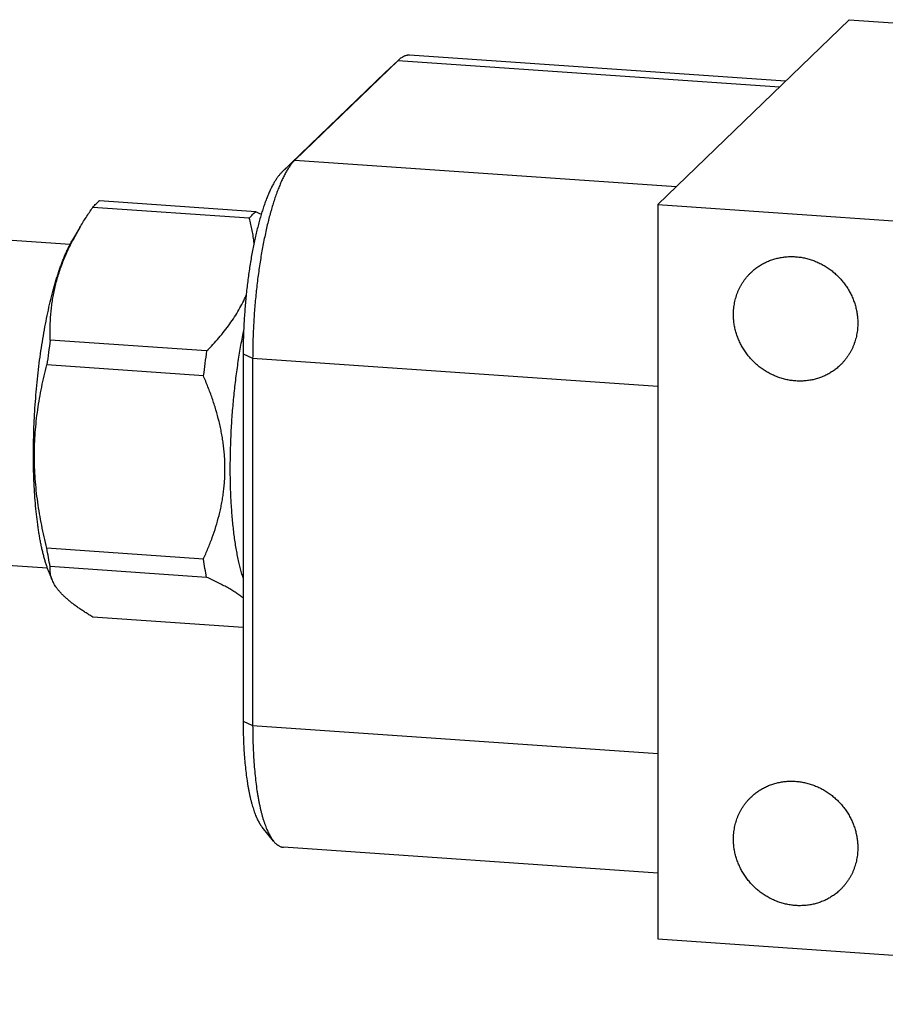
# Model space of a CAD drawing. Units: inches. Extents: x 0.3 to 21.7, y 0.3 to 16.7.
# Drawn here: x 8.8 to 10.8, y 7.4 to 9.6 of the extents above; entities that cross this region are included whole.
import ezdxf

# ---------------------------------------------------------------- set-up
doc = ezdxf.new("R2010")
doc.units = ezdxf.units.IN
doc.header["$LTSCALE"] = 1.21
doc.header["$MEASUREMENT"] = 0
doc.layers.get('0').update_dxf_attribs({"linetype": 'CONTINUOUS'})

msp = doc.modelspace()

# ---------------------------------------------------------------- linework, layer by layer
at = {"color": 7, "linetype": 'CONTINUOUS'}
for p, q in [((10.739, 9.633), (10.2991, 9.208)), ((10.739, 9.633), (12.9124, 9.4823)), ((10.5923, 9.4913), (9.7278, 9.5512)), ((9.7019, 9.5394), (9.4643, 9.3099)), ((9.6719, 9.5115), (9.7019, 9.5394)), ((9.7028, 9.5402), (9.7019, 9.5394)), ((9.7019, 9.5394), (10.5791, 9.4785)), ((9.6719, 9.5115), (9.4343, 9.282)), ((9.6728, 9.5123), (9.6719, 9.5115)), ((9.4343, 9.282), (9.4643, 9.3099)), ((9.4643, 9.3099), (10.3415, 9.249)), ((9.3593, 9.1761), (8.9996, 9.2011)), ((9.3747, 9.1909), (9.0149, 9.2159)), ((10.2991, 9.208), (10.2991, 7.5177)), ((10.2991, 9.208), (12.4724, 9.0573)), ((8.9472, 9.1156), (8.6611, 9.1354)), ((8.9696, 9.1545), (8.953, 9.1263)), ((8.9535, 9.1254), (8.9537, 9.1259)), ((9.2614, 8.8706), (8.9017, 8.8955)), ((9.3453, 8.8637), (9.3453, 8.0185)), ((9.3453, 8.8637), (9.3672, 8.8539)), ((9.2538, 8.8136), (8.894, 8.8386)), ((9.3672, 8.8539), (9.3672, 8.0087)), ((9.3672, 8.8539), (10.2991, 8.7893)), ((9.2538, 8.3917), (8.894, 8.4167)), ((8.8955, 8.3704), (8.6095, 8.3902)), ((9.2614, 8.3496), (8.9017, 8.3745)), ((8.9065, 8.3427), (8.8998, 8.3589)), ((9.3453, 8.2342), (8.9996, 8.2581)), ((9.3453, 8.0185), (9.3672, 8.0087)), ((9.3672, 8.0087), (10.2991, 7.9441)), ((9.4151, 7.7427), (9.3892, 7.7745)), ((10.2991, 7.6687), (9.4383, 7.7283)), ((10.2991, 7.5177), (12.4724, 7.367))]:
    msp.add_line(p, q, dxfattribs=at)
for centre, radius, start, end in [((9.0154, 8.396), 0.8723, 64.7822, 65.679), ((9.4865, 8.8487), 0.6006, 149.4028, 152.5149), ((10.6663, 8.6291), 1.7846, 171.4122, 173.2572), ((11.026, 8.6041), 1.7846, 171.4122, 173.2572)]:
    msp.add_arc(centre, radius, start, end, dxfattribs=at)
for points, knots in [([(9.7278, 9.5512), (9.7273, 9.5513), (9.7263, 9.5513), (9.7247, 9.5513), (9.7232, 9.5511), (9.7211, 9.5508), (9.7185, 9.5501), (9.7159, 9.5491), (9.7138, 9.5482), (9.7117, 9.547), (9.709, 9.5453), (9.7059, 9.543), (9.7038, 9.5412), (9.7028, 9.5402)], [0, 0, 0, 0, 0.054433, 0.109083, 0.164163, 0.219883, 0.333986, 0.452929, 0.514647, 0.578041, 0.710338, 0.850757, 1, 1, 1, 1]), ([(9.4643, 9.3099), (9.4635, 9.3091), (9.4618, 9.3074), (9.4595, 9.3048), (9.4571, 9.3019), (9.4547, 9.2989), (9.4523, 9.2956), (9.45, 9.2921), (9.4476, 9.2885), (9.4453, 9.2846), (9.443, 9.2805), (9.4406, 9.2762), (9.4383, 9.2717), (9.4352, 9.2653), (9.4314, 9.2569), (9.427, 9.2462), (9.4227, 9.2348), (9.4184, 9.2227), (9.4143, 9.21), (9.4103, 9.1966), (9.4064, 9.1826), (9.4026, 9.168), (9.399, 9.1529), (9.3956, 9.1373), (9.3923, 9.1213), (9.3892, 9.1048), (9.3863, 9.088), (9.3835, 9.0708), (9.381, 9.0534), (9.3786, 9.0356), (9.3765, 9.0177), (9.3739, 8.9935), (9.3712, 8.963), (9.3689, 8.9264), (9.3675, 8.89), (9.3672, 8.8659), (9.3672, 8.8539)], [0, 0, 0, 0, 0.007163, 0.014657, 0.02249, 0.030669, 0.039198, 0.048081, 0.057321, 0.066918, 0.076874, 0.087187, 0.097857, 0.108881, 0.13198, 0.156458, 0.182279, 0.209402, 0.237778, 0.267355, 0.298074, 0.329874, 0.362688, 0.396447, 0.431079, 0.466509, 0.502659, 0.539449, 0.576798, 0.614623, 0.652837, 0.691357, 0.768962, 0.846737, 0.923982, 1, 1, 1, 1]), ([(9.4343, 9.282), (9.4336, 9.2813), (9.4321, 9.2798), (9.4299, 9.2773), (9.4277, 9.2747), (9.4256, 9.2719), (9.4234, 9.2689), (9.4212, 9.2657), (9.4191, 9.2624), (9.4169, 9.2588), (9.4148, 9.255), (9.4127, 9.2511), (9.4105, 9.247), (9.4077, 9.2412), (9.4042, 9.2334), (9.4001, 9.2236), (9.3961, 9.2132), (9.3923, 9.2021), (9.3885, 9.1903), (9.3848, 9.1781), (9.3812, 9.1652), (9.3778, 9.1519), (9.3745, 9.138), (9.3713, 9.1237), (9.3683, 9.109), (9.3654, 9.0939), (9.3628, 9.0785), (9.3602, 9.0627), (9.3579, 9.0467), (9.3558, 9.0304), (9.3538, 9.014), (9.3514, 8.9918), (9.349, 8.9639), (9.3469, 8.9303), (9.3456, 8.8969), (9.3453, 8.8747), (9.3453, 8.8637)], [0, 0, 0, 0, 0.007163, 0.014657, 0.02249, 0.030669, 0.039198, 0.048081, 0.057321, 0.066918, 0.076874, 0.087187, 0.097857, 0.108881, 0.13198, 0.156458, 0.182279, 0.209402, 0.237778, 0.267355, 0.298074, 0.329874, 0.362688, 0.396447, 0.431079, 0.466509, 0.502659, 0.539449, 0.576798, 0.614623, 0.652837, 0.691357, 0.768962, 0.846737, 0.923982, 1, 1, 1, 1]), ([(8.9696, 9.1544), (8.9742, 9.1623), (8.984, 9.1781), (8.9943, 9.1934), (8.9996, 9.2011)], [0, 0, 0, 0, 0.496834, 1, 1, 1, 1]), ([(8.9996, 9.2011), (9.0008, 9.2026), (9.0033, 9.2054), (9.0059, 9.2081), (9.0072, 9.2093)], [0, 0, 0, 0, 0.513869, 1, 1, 1, 1]), ([(9.0149, 9.2159), (9.0136, 9.2149), (9.011, 9.2128), (9.0085, 9.2105), (9.0072, 9.2093)], [0, 0, 0, 0, 0.485815, 1, 1, 1, 1]), ([(9.3593, 9.1761), (9.3606, 9.1776), (9.3631, 9.1804), (9.3657, 9.1831), (9.367, 9.1844)], [0, 0, 0, 0, 0.513869, 1, 1, 1, 1]), ([(9.3747, 9.1909), (9.3733, 9.19), (9.3707, 9.1879), (9.3682, 9.1856), (9.367, 9.1844)], [0, 0, 0, 0, 0.485815, 1, 1, 1, 1]), ([(9.3704, 9.1189), (9.37, 9.1237), (9.3688, 9.1334), (9.3663, 9.1478), (9.3631, 9.162), (9.3607, 9.1714), (9.3593, 9.1761)], [0, 0, 0, 0, 0.250046, 0.499875, 0.749786, 1, 1, 1, 1]), ([(8.8998, 8.3589), (8.8988, 8.3613), (8.8969, 8.3661), (8.8942, 8.3737), (8.8915, 8.3817), (8.889, 8.3901), (8.8866, 8.3989), (8.8843, 8.4081), (8.8821, 8.4177), (8.88, 8.4278), (8.878, 8.4381), (8.8761, 8.4489), (8.8744, 8.46), (8.8722, 8.4754), (8.8697, 8.4955), (8.8674, 8.5204), (8.8655, 8.5464), (8.8641, 8.5733), (8.8633, 8.601), (8.863, 8.6294), (8.8632, 8.6583), (8.8639, 8.6876), (8.8652, 8.7171), (8.867, 8.7467), (8.8693, 8.7763), (8.8721, 8.8058), (8.8754, 8.8349), (8.8792, 8.8635), (8.8834, 8.8916), (8.8881, 8.9189), (8.8931, 8.9454), (8.8986, 8.9708), (8.9044, 8.9952), (8.9096, 9.0147), (8.9139, 9.0297), (8.9172, 9.0405), (8.9205, 9.0509), (8.9239, 9.0609), (8.9274, 9.0705), (8.9309, 9.0797), (8.9344, 9.0885), (8.938, 9.097), (8.9417, 9.1049), (8.9454, 9.1125), (8.9491, 9.1196), (8.9517, 9.1241), (8.953, 9.1263)], [0, 0, 0, 0, 0.009739, 0.019969, 0.030688, 0.04189, 0.053569, 0.065717, 0.078325, 0.091383, 0.104879, 0.118801, 0.133137, 0.147872, 0.178479, 0.210501, 0.243801, 0.278239, 0.313664, 0.34992, 0.386847, 0.424282, 0.462055, 0.499999, 0.537943, 0.575717, 0.613151, 0.650079, 0.686335, 0.72176, 0.756198, 0.789498, 0.82152, 0.852128, 0.866863, 0.881198, 0.895121, 0.908617, 0.921674, 0.934282, 0.94643, 0.95811, 0.969312, 0.98003, 0.990261, 1, 1, 1, 1]), ([(8.9017, 8.8955), (8.9013, 8.9051), (8.9012, 8.9194), (8.9018, 8.9386), (8.9028, 8.953), (8.9041, 8.9675), (8.906, 8.9819), (8.9084, 8.9964), (8.9112, 9.0109), (8.9146, 9.0253), (8.9186, 9.0398), (8.9231, 9.0542), (8.9281, 9.0686), (8.9337, 9.0829), (8.9398, 9.0971), (8.9464, 9.1113), (8.951, 9.1207), (8.9535, 9.1254)], [0, 0, 0, 0, 0.120207, 0.180567, 0.241142, 0.301974, 0.363107, 0.424587, 0.486459, 0.548769, 0.611559, 0.674867, 0.738723, 0.803153, 0.868172, 0.933788, 1, 1, 1, 1]), ([(10.5131, 9.051), (10.5155, 9.0534), (10.5193, 9.0568), (10.5247, 9.0611), (10.5302, 9.0651), (10.5374, 9.0697), (10.545, 9.0738), (10.5513, 9.0766), (10.5576, 9.0793), (10.5658, 9.0821), (10.5759, 9.0847), (10.5862, 9.0866), (10.5966, 9.0877), (10.6072, 9.088), (10.6178, 9.0875), (10.6284, 9.0863), (10.6389, 9.0842), (10.6493, 9.0814), (10.6595, 9.0778), (10.6695, 9.0735), (10.6792, 9.0685), (10.6885, 9.0628), (10.6975, 9.0565), (10.7059, 9.0495), (10.7139, 9.042), (10.7214, 9.0339), (10.7282, 9.0254), (10.7345, 9.0164), (10.7401, 9.007), (10.745, 8.9972), (10.7492, 8.9872), (10.7527, 8.977), (10.7554, 8.9665), (10.7571, 8.9577), (10.758, 8.9506), (10.7586, 8.9435), (10.7588, 8.9382), (10.7588, 8.9347)], [0, 0, 0, 0, 0.029942, 0.044924, 0.059914, 0.089929, 0.120014, 0.135093, 0.150197, 0.180484, 0.210898, 0.241451, 0.272154, 0.303013, 0.334032, 0.365208, 0.39654, 0.428018, 0.459634, 0.491373, 0.523221, 0.555158, 0.587165, 0.619222, 0.651305, 0.683392, 0.715461, 0.747488, 0.779452, 0.811334, 0.843113, 0.874775, 0.906303, 0.937688, 0.953326, 0.968925, 1, 1, 1, 1]), ([(10.4729, 8.9545), (10.4729, 8.9591), (10.4734, 8.9682), (10.475, 8.9794), (10.477, 8.9882), (10.4788, 8.9947), (10.4809, 9.0011), (10.4833, 9.0074), (10.486, 9.0135), (10.489, 9.0194), (10.4923, 9.0252), (10.4959, 9.0308), (10.4998, 9.0362), (10.504, 9.0414), (10.5084, 9.0464), (10.5115, 9.0495), (10.5131, 9.051)], [0, 0, 0, 0, 0.127318, 0.2538, 0.316762, 0.379536, 0.442131, 0.504562, 0.566841, 0.628985, 0.691008, 0.752931, 0.814771, 0.876549, 0.938285, 1, 1, 1, 1]), ([(9.2614, 8.8706), (9.2663, 8.8756), (9.2758, 8.8856), (9.2895, 8.9009), (9.3025, 8.9166), (9.3145, 8.9325), (9.3257, 8.9487), (9.3358, 8.9652), (9.3448, 8.9819), (9.35, 8.9933), (9.3524, 8.999)], [0, 0, 0, 0, 0.131718, 0.261826, 0.390149, 0.516519, 0.640783, 0.76282, 0.88256, 1, 1, 1, 1]), ([(10.7187, 8.8381), (10.7162, 8.8358), (10.7124, 8.8324), (10.7071, 8.8281), (10.7015, 8.8241), (10.6943, 8.8195), (10.6867, 8.8154), (10.6805, 8.8126), (10.6741, 8.8099), (10.666, 8.8071), (10.6559, 8.8044), (10.6456, 8.8026), (10.6351, 8.8015), (10.6246, 8.8012), (10.614, 8.8016), (10.6034, 8.8029), (10.5928, 8.805), (10.5824, 8.8078), (10.5722, 8.8114), (10.5623, 8.8157), (10.5526, 8.8207), (10.5432, 8.8264), (10.5343, 8.8327), (10.5258, 8.8396), (10.5178, 8.8472), (10.5104, 8.8552), (10.5035, 8.8638), (10.4973, 8.8728), (10.4917, 8.8822), (10.4867, 8.8919), (10.4825, 8.902), (10.479, 8.9122), (10.4763, 8.9227), (10.4747, 8.9315), (10.4738, 8.9386), (10.4731, 8.9456), (10.4729, 8.951), (10.4729, 8.9545)], [0, 0, 0, 0, 0.029942, 0.044924, 0.059914, 0.089929, 0.120014, 0.135093, 0.150197, 0.180484, 0.210898, 0.241451, 0.272154, 0.303013, 0.334032, 0.365208, 0.39654, 0.428018, 0.459634, 0.491373, 0.523221, 0.555158, 0.587165, 0.619222, 0.651305, 0.683392, 0.715461, 0.747488, 0.779452, 0.811334, 0.843113, 0.874775, 0.906303, 0.937688, 0.953326, 0.968925, 1, 1, 1, 1]), ([(10.7588, 8.9347), (10.7588, 8.9301), (10.7584, 8.921), (10.7568, 8.9098), (10.7548, 8.901), (10.753, 8.8945), (10.7509, 8.8881), (10.7485, 8.8818), (10.7458, 8.8757), (10.7427, 8.8698), (10.7394, 8.864), (10.7358, 8.8584), (10.7319, 8.853), (10.7278, 8.8478), (10.7234, 8.8428), (10.7203, 8.8397), (10.7187, 8.8381)], [0, 0, 0, 0, 0.127318, 0.2538, 0.316762, 0.379536, 0.442131, 0.504562, 0.566841, 0.628985, 0.691008, 0.752931, 0.814771, 0.876549, 0.938285, 1, 1, 1, 1]), ([(9.3453, 8.3488), (9.344, 8.3526), (9.3417, 8.3603), (9.3384, 8.3723), (9.3354, 8.3851), (9.3325, 8.3986), (9.3298, 8.4127), (9.3274, 8.4276), (9.3252, 8.443), (9.3232, 8.4591), (9.3214, 8.4756), (9.3199, 8.4928), (9.3186, 8.5103), (9.3175, 8.5284), (9.3167, 8.5468), (9.3161, 8.5656), (9.3158, 8.5847), (9.3157, 8.6107), (9.3162, 8.6436), (9.3177, 8.6835), (9.3202, 8.7236), (9.3237, 8.7636), (9.3273, 8.7966), (9.3307, 8.8227), (9.3334, 8.8419), (9.3363, 8.8609), (9.3394, 8.8795), (9.3428, 8.8977), (9.3451, 8.9097), (9.3463, 8.9156)], [0, 0, 0, 0, 0.020599, 0.042407, 0.065397, 0.089535, 0.114784, 0.141099, 0.168435, 0.196742, 0.225965, 0.256049, 0.286934, 0.31856, 0.350862, 0.383776, 0.417234, 0.451167, 0.520177, 0.590237, 0.660763, 0.731167, 0.800865, 0.835267, 0.869276, 0.902823, 0.935837, 0.968251, 1, 1, 1, 1]), ([(8.894, 8.4167), (8.8896, 8.4342), (8.8835, 8.4606), (8.8769, 8.496), (8.8728, 8.5227), (8.8695, 8.5494), (8.8671, 8.5761), (8.8656, 8.6029), (8.8651, 8.6296), (8.8656, 8.6563), (8.8671, 8.6828), (8.8695, 8.7092), (8.8728, 8.7355), (8.8769, 8.7616), (8.8835, 8.796), (8.8896, 8.8217), (8.894, 8.8386)], [0, 0, 0, 0, 0.126895, 0.190185, 0.253351, 0.316382, 0.379269, 0.442006, 0.504586, 0.567008, 0.629274, 0.691388, 0.753359, 0.815196, 0.876909, 1, 1, 1, 1]), ([(9.2538, 8.3917), (9.2575, 8.3998), (9.2646, 8.416), (9.2743, 8.4409), (9.2829, 8.4662), (9.2889, 8.4878), (9.2931, 8.5052), (9.2958, 8.5184), (9.2981, 8.5316), (9.3001, 8.545), (9.3016, 8.5585), (9.3027, 8.572), (9.3033, 8.5856), (9.3036, 8.5992), (9.3033, 8.6129), (9.3027, 8.6266), (9.3016, 8.6403), (9.3001, 8.6539), (9.2981, 8.6676), (9.2958, 8.6812), (9.293, 8.6948), (9.2889, 8.7128), (9.2828, 8.7352), (9.2743, 8.7617), (9.2646, 8.7879), (9.2575, 8.8051), (9.2538, 8.8136)], [0, 0, 0, 0, 0.060941, 0.122004, 0.183215, 0.244601, 0.275372, 0.306198, 0.337083, 0.368029, 0.39904, 0.430118, 0.461264, 0.49248, 0.523766, 0.555121, 0.586545, 0.618036, 0.649591, 0.681208, 0.712883, 0.744613, 0.80822, 0.872005, 0.93594, 1, 1, 1, 1]), ([(8.9017, 8.3745), (8.9002, 8.3813), (8.8975, 8.3953), (8.8951, 8.4094), (8.894, 8.4167)], [0, 0, 0, 0, 0.486423, 1, 1, 1, 1]), ([(9.2614, 8.3496), (9.26, 8.3564), (9.2572, 8.3704), (9.2549, 8.3845), (9.2538, 8.3917)], [0, 0, 0, 0, 0.486423, 1, 1, 1, 1]), ([(8.9065, 8.3429), (8.9059, 8.3442), (8.9049, 8.3469), (8.9036, 8.3509), (8.9026, 8.3549), (8.9019, 8.3589), (8.9015, 8.3629), (8.9013, 8.3668), (8.9014, 8.3707), (8.9015, 8.3732), (8.9017, 8.3745)], [0, 0, 0, 0, 0.134431, 0.265017, 0.392354, 0.517031, 0.639619, 0.760654, 0.880634, 1, 1, 1, 1]), ([(8.9996, 8.2581), (8.9966, 8.2599), (8.9908, 8.2635), (8.9822, 8.2689), (8.974, 8.2743), (8.9662, 8.2797), (8.9587, 8.285), (8.9516, 8.2904), (8.945, 8.2958), (8.9388, 8.3011), (8.933, 8.3064), (8.9278, 8.3117), (8.923, 8.317), (8.9187, 8.3222), (8.9149, 8.3274), (8.9116, 8.3326), (8.9088, 8.3377), (8.9072, 8.3412), (8.9065, 8.3429)], [0, 0, 0, 0, 0.081268, 0.160442, 0.237386, 0.311968, 0.384062, 0.453555, 0.520352, 0.58438, 0.645596, 0.703992, 0.7596, 0.812496, 0.862799, 0.910675, 0.956329, 1, 1, 1, 1]), ([(9.3454, 8.3021), (9.3442, 8.3031), (9.3416, 8.3051), (9.3376, 8.308), (9.3333, 8.311), (9.3289, 8.314), (9.3242, 8.317), (9.3194, 8.32), (9.3143, 8.3229), (9.3072, 8.327), (9.2979, 8.332), (9.2863, 8.3379), (9.2741, 8.3438), (9.2657, 8.3476), (9.2614, 8.3496)], [0, 0, 0, 0, 0.049587, 0.101145, 0.154641, 0.210032, 0.267265, 0.326283, 0.387022, 0.449418, 0.5789, 0.714182, 0.854721, 1, 1, 1, 1]), ([(9.3453, 8.0185), (9.3453, 8.0114), (9.3454, 7.9973), (9.346, 7.9764), (9.3469, 7.956), (9.3482, 7.9363), (9.3498, 7.9173), (9.3519, 7.899), (9.3538, 7.8844), (9.3556, 7.8731), (9.357, 7.865), (9.3585, 7.8571), (9.36, 7.8495), (9.3617, 7.8422), (9.3634, 7.8352), (9.3652, 7.8284), (9.367, 7.8219), (9.3689, 7.8158), (9.3709, 7.8099), (9.373, 7.8043), (9.3751, 7.7991), (9.3773, 7.7942), (9.3796, 7.7896), (9.3819, 7.7853), (9.3842, 7.7814), (9.3866, 7.7778), (9.3883, 7.7756), (9.3892, 7.7745)], [0, 0, 0, 0, 0.085179, 0.16858, 0.249883, 0.328774, 0.404954, 0.47814, 0.548066, 0.581729, 0.614486, 0.646311, 0.677177, 0.707061, 0.735941, 0.763797, 0.790612, 0.816372, 0.841063, 0.864677, 0.88721, 0.908659, 0.929029, 0.948328, 0.966572, 0.983785, 1, 1, 1, 1]), ([(9.3672, 8.0087), (9.3672, 8.0009), (9.3673, 7.9855), (9.368, 7.9628), (9.369, 7.9406), (9.3704, 7.919), (9.3722, 7.8983), (9.3744, 7.8784), (9.3765, 7.8624), (9.3785, 7.8501), (9.38, 7.8413), (9.3816, 7.8328), (9.3833, 7.8245), (9.3851, 7.8165), (9.3869, 7.8088), (9.3889, 7.8015), (9.3909, 7.7944), (9.393, 7.7877), (9.3952, 7.7813), (9.3974, 7.7752), (9.3997, 7.7695), (9.4021, 7.7641), (9.4046, 7.7591), (9.4071, 7.7545), (9.4096, 7.7502), (9.4123, 7.7463), (9.4141, 7.7439), (9.4151, 7.7427)], [0, 0, 0, 0, 0.085179, 0.168581, 0.249883, 0.328774, 0.404954, 0.478141, 0.548066, 0.581729, 0.614487, 0.646311, 0.677178, 0.707062, 0.735942, 0.763798, 0.790613, 0.816372, 0.841063, 0.864678, 0.88721, 0.908659, 0.929029, 0.948328, 0.966572, 0.983786, 1, 1, 1, 1]), ([(10.5131, 7.8436), (10.5155, 7.846), (10.5193, 7.8494), (10.5247, 7.8537), (10.5302, 7.8577), (10.5374, 7.8623), (10.545, 7.8663), (10.5513, 7.8692), (10.5576, 7.8719), (10.5658, 7.8747), (10.5759, 7.8773), (10.5862, 7.8792), (10.5966, 7.8803), (10.6072, 7.8806), (10.6178, 7.8801), (10.6284, 7.8789), (10.6389, 7.8768), (10.6493, 7.874), (10.6595, 7.8704), (10.6695, 7.8661), (10.6792, 7.8611), (10.6885, 7.8554), (10.6975, 7.8491), (10.7059, 7.8421), (10.7139, 7.8346), (10.7214, 7.8265), (10.7282, 7.818), (10.7345, 7.809), (10.7401, 7.7996), (10.745, 7.7898), (10.7492, 7.7798), (10.7527, 7.7696), (10.7554, 7.7591), (10.7571, 7.7503), (10.758, 7.7432), (10.7586, 7.7361), (10.7588, 7.7308), (10.7588, 7.7273)], [0, 0, 0, 0, 0.029942, 0.044924, 0.059914, 0.089929, 0.120014, 0.135093, 0.150197, 0.180484, 0.210898, 0.241451, 0.272154, 0.303013, 0.334032, 0.365208, 0.39654, 0.428018, 0.459634, 0.491373, 0.523221, 0.555158, 0.587165, 0.619222, 0.651305, 0.683392, 0.715461, 0.747488, 0.779452, 0.811334, 0.843113, 0.874775, 0.906303, 0.937688, 0.953326, 0.968925, 1, 1, 1, 1]), ([(10.4729, 7.7471), (10.4729, 7.7517), (10.4734, 7.7607), (10.475, 7.772), (10.477, 7.7808), (10.4788, 7.7873), (10.4809, 7.7937), (10.4833, 7.8), (10.486, 7.8061), (10.489, 7.812), (10.4923, 7.8178), (10.4959, 7.8234), (10.4998, 7.8288), (10.504, 7.834), (10.5084, 7.8389), (10.5115, 7.8421), (10.5131, 7.8436)], [0, 0, 0, 0, 0.127318, 0.2538, 0.316762, 0.379536, 0.442131, 0.504562, 0.566841, 0.628985, 0.691008, 0.752931, 0.814771, 0.876549, 0.938285, 1, 1, 1, 1]), ([(9.4151, 7.7427), (9.4159, 7.7416), (9.4177, 7.7396), (9.4205, 7.7368), (9.4229, 7.7347), (9.4249, 7.7333), (9.4268, 7.7321), (9.4292, 7.7307), (9.4318, 7.7297), (9.4338, 7.7291), (9.4353, 7.7287), (9.4368, 7.7285), (9.4378, 7.7284), (9.4383, 7.7283)], [0, 0, 0, 0, 0.149244, 0.289657, 0.421955, 0.485351, 0.54707, 0.666013, 0.780116, 0.835836, 0.890917, 0.945567, 1, 1, 1, 1]), ([(10.7187, 7.6307), (10.7162, 7.6284), (10.7124, 7.6249), (10.7071, 7.6207), (10.7015, 7.6167), (10.6943, 7.6121), (10.6867, 7.608), (10.6805, 7.6051), (10.6741, 7.6025), (10.666, 7.5997), (10.6559, 7.597), (10.6456, 7.5952), (10.6351, 7.5941), (10.6246, 7.5938), (10.614, 7.5942), (10.6034, 7.5955), (10.5928, 7.5976), (10.5824, 7.6004), (10.5722, 7.6039), (10.5623, 7.6082), (10.5526, 7.6133), (10.5432, 7.6189), (10.5343, 7.6253), (10.5258, 7.6322), (10.5178, 7.6398), (10.5104, 7.6478), (10.5035, 7.6564), (10.4973, 7.6654), (10.4917, 7.6748), (10.4867, 7.6845), (10.4825, 7.6946), (10.479, 7.7048), (10.4763, 7.7153), (10.4747, 7.7241), (10.4738, 7.7312), (10.4731, 7.7382), (10.4729, 7.7436), (10.4729, 7.7471)], [0, 0, 0, 0, 0.029942, 0.044924, 0.059914, 0.089929, 0.120014, 0.135093, 0.150197, 0.180484, 0.210898, 0.241451, 0.272154, 0.303013, 0.334032, 0.365208, 0.39654, 0.428018, 0.459634, 0.491373, 0.523221, 0.555158, 0.587165, 0.619222, 0.651305, 0.683392, 0.715461, 0.747488, 0.779452, 0.811334, 0.843113, 0.874775, 0.906303, 0.937688, 0.953326, 0.968925, 1, 1, 1, 1]), ([(10.7588, 7.7273), (10.7588, 7.7227), (10.7584, 7.7136), (10.7568, 7.7024), (10.7548, 7.6936), (10.753, 7.6871), (10.7509, 7.6807), (10.7485, 7.6744), (10.7458, 7.6683), (10.7427, 7.6623), (10.7394, 7.6566), (10.7358, 7.651), (10.7319, 7.6456), (10.7278, 7.6404), (10.7234, 7.6354), (10.7203, 7.6323), (10.7187, 7.6307)], [0, 0, 0, 0, 0.127318, 0.2538, 0.316762, 0.379536, 0.442131, 0.504562, 0.566841, 0.628985, 0.691008, 0.752931, 0.814771, 0.876549, 0.938285, 1, 1, 1, 1])]:
    msp.add_open_spline(points, degree=3, knots=knots, dxfattribs=at)

doc.saveas('drawing.dxf')
